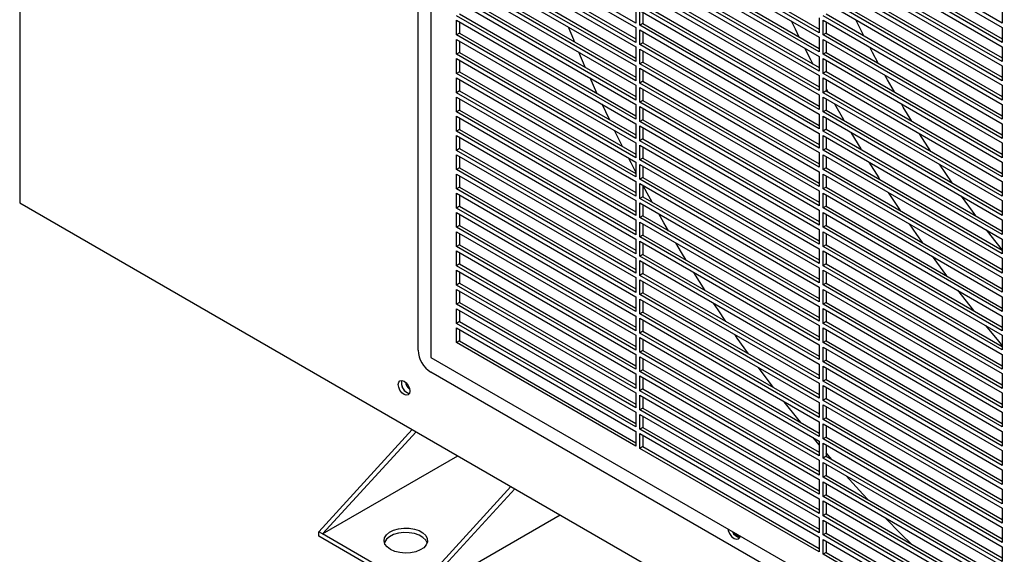
# Model space of a CAD drawing. Units: inches. Extents: x 0 to 192, y 0 to 165.
# Drawn here: x 48 to 59, y 119 to 124 of the extents above; entities that cross this region are included whole.
import ezdxf

# ---------------------------------------------------------------- set-up
doc = ezdxf.new("R2010")
doc.units = ezdxf.units.IN
doc.header["$MEASUREMENT"] = 0

msp = doc.modelspace()

# ---------------------------------------------------------------- linework, layer by layer
at = {"color": 7, "linetype": 'Continuous', "lineweight": 25}
for p, q in [((48.208, 158.562), (48.208, 122.322)), ((52.537, 120.723), (52.537, 137.973)), ((52.676, 137.327), (52.676, 120.643)), ((54.903, 124.276), (52.955, 125.401)), ((58.884, 124.276), (56.936, 125.401)), ((52.955, 125.352), (54.903, 124.227)), ((56.894, 124.171), (54.945, 125.296)), ((54.979, 125.316), (56.894, 124.21)), ((56.936, 125.353), (58.884, 124.228)), ((54.903, 124.067), (52.955, 125.192)), ((52.988, 125.211), (54.903, 124.105)), ((54.945, 125.248), (56.894, 124.123)), ((58.884, 124.067), (56.936, 125.192)), ((56.969, 125.211), (58.884, 124.106)), ((52.955, 125.143), (54.903, 124.019)), ((56.894, 123.962), (54.945, 125.087)), ((54.979, 125.107), (56.894, 124.001)), ((56.936, 125.144), (58.884, 124.019)), ((54.903, 123.858), (52.955, 124.983)), ((52.988, 125.002), (54.903, 123.896)), ((54.945, 125.039), (56.894, 123.914)), ((58.884, 123.858), (56.936, 124.983)), ((56.969, 125.002), (58.884, 123.897)), ((52.955, 124.935), (54.903, 123.81)), ((56.894, 123.753), (54.945, 124.878)), ((54.979, 124.898), (56.894, 123.792)), ((56.936, 124.935), (58.884, 123.81)), ((54.903, 123.649), (52.955, 124.774)), ((52.988, 124.793), (54.903, 123.687)), ((54.945, 124.83), (56.894, 123.705)), ((58.884, 123.649), (56.936, 124.774)), ((56.969, 124.793), (58.884, 123.688)), ((52.955, 124.726), (54.903, 123.601)), ((56.894, 123.545), (54.945, 124.669)), ((54.979, 124.689), (56.894, 123.583)), ((56.936, 124.726), (58.884, 123.601)), ((54.903, 123.44), (52.955, 124.565)), ((52.988, 124.584), (54.903, 123.478)), ((54.945, 124.621), (56.894, 123.496)), ((58.884, 123.44), (56.936, 124.565)), ((56.969, 124.584), (58.884, 123.479)), ((52.955, 124.517), (54.903, 123.392)), ((54.903, 124.436), (54.903, 124.276)), ((56.894, 123.336), (54.945, 124.461)), ((54.979, 124.48), (56.894, 123.374)), ((56.936, 124.517), (58.884, 123.392)), ((58.884, 124.437), (58.884, 124.276)), ((54.903, 123.231), (52.955, 124.356)), ((52.955, 124.308), (54.903, 123.183)), ((52.955, 124.147), (52.955, 124.308)), ((52.988, 124.375), (54.903, 123.269)), ((54.945, 124.412), (56.894, 123.287)), ((54.945, 124.252), (54.945, 124.412)), ((54.979, 124.393), (54.979, 124.271)), ((56.894, 124.332), (56.894, 124.171)), ((58.884, 123.231), (56.936, 124.356)), ((56.936, 124.308), (58.884, 123.183)), ((56.936, 124.147), (56.936, 124.308)), ((56.969, 124.376), (58.884, 123.27)), ((52.988, 124.288), (52.988, 124.166)), ((54.903, 124.227), (54.903, 124.067)), ((54.979, 124.271), (54.945, 124.252)), ((56.894, 123.127), (54.945, 124.252)), ((54.945, 124.203), (56.894, 123.078)), ((54.945, 124.043), (54.945, 124.203)), ((54.979, 124.271), (56.894, 123.165)), ((56.969, 124.289), (56.969, 124.167)), ((58.884, 124.228), (58.884, 124.067)), ((52.988, 124.166), (52.955, 124.147)), ((54.903, 123.022), (52.955, 124.147)), ((52.955, 124.099), (54.903, 122.974)), ((52.955, 123.938), (52.955, 124.099)), ((52.988, 124.166), (54.903, 123.061)), ((54.979, 124.184), (54.979, 124.062)), ((56.894, 124.123), (56.894, 123.962)), ((56.969, 124.167), (56.936, 124.147)), ((58.884, 123.022), (56.936, 124.147)), ((56.936, 124.099), (58.884, 122.974)), ((56.936, 123.938), (56.936, 124.099)), ((56.969, 124.167), (58.884, 123.061)), ((52.988, 124.079), (52.988, 123.957)), ((54.903, 124.019), (54.903, 123.858)), ((54.979, 124.062), (54.945, 124.043)), ((56.894, 122.918), (54.945, 124.043)), ((54.945, 123.994), (56.894, 122.869)), ((54.945, 123.834), (54.945, 123.994)), ((54.979, 124.062), (56.894, 122.956)), ((56.969, 124.08), (56.969, 123.958)), ((58.884, 124.019), (58.884, 123.858)), ((52.988, 123.957), (52.955, 123.938)), ((54.903, 122.813), (52.955, 123.938)), ((52.955, 123.89), (54.903, 122.765)), ((52.955, 123.729), (52.955, 123.89)), ((52.988, 123.957), (54.903, 122.852)), ((54.353, 123.796), (54.283, 123.959)), ((54.979, 123.975), (54.979, 123.853)), ((56.894, 123.914), (56.894, 123.753)), ((56.969, 123.958), (56.936, 123.938)), ((58.884, 122.813), (56.936, 123.938)), ((56.936, 123.89), (58.884, 122.765)), ((56.936, 123.729), (56.936, 123.89)), ((56.969, 123.958), (58.884, 122.852)), ((52.988, 123.87), (52.988, 123.748)), ((54.903, 123.81), (54.903, 123.649)), ((54.979, 123.853), (54.945, 123.834)), ((56.894, 122.709), (54.945, 123.834)), ((54.945, 123.785), (56.894, 122.66)), ((54.945, 123.625), (54.945, 123.785)), ((54.979, 123.853), (56.894, 122.747)), ((56.969, 123.871), (56.969, 123.749)), ((58.884, 123.81), (58.884, 123.649)), ((52.988, 123.748), (52.955, 123.729)), ((54.903, 122.604), (52.955, 123.729)), ((52.955, 123.681), (54.903, 122.556)), ((52.955, 123.52), (52.955, 123.681)), ((52.988, 123.748), (54.903, 122.643)), ((54.48, 123.514), (54.405, 123.68)), ((54.979, 123.766), (54.979, 123.644)), ((56.894, 123.705), (56.894, 123.545)), ((56.969, 123.749), (56.936, 123.729)), ((58.884, 122.604), (56.936, 123.729)), ((56.936, 123.681), (58.884, 122.556)), ((56.936, 123.52), (56.936, 123.681)), ((56.969, 123.749), (58.884, 122.643)), ((52.988, 123.661), (52.988, 123.539)), ((54.903, 123.601), (54.903, 123.44)), ((54.979, 123.644), (54.945, 123.625)), ((56.894, 122.5), (54.945, 123.625)), ((54.945, 123.576), (56.894, 122.452)), ((54.945, 123.416), (54.945, 123.576)), ((54.979, 123.644), (56.894, 122.538)), ((56.969, 123.662), (56.969, 123.54)), ((58.884, 123.601), (58.884, 123.44)), ((52.988, 123.539), (52.955, 123.52)), ((54.903, 122.395), (52.955, 123.52)), ((52.955, 123.472), (54.903, 122.347)), ((52.955, 123.311), (52.955, 123.472)), ((52.988, 123.539), (54.903, 122.434)), ((52.988, 123.453), (52.988, 123.33)), ((54.979, 123.557), (54.979, 123.435)), ((56.894, 123.496), (56.894, 123.336)), ((56.969, 123.54), (56.936, 123.52)), ((58.884, 122.395), (56.936, 123.52)), ((56.936, 123.472), (58.884, 122.347)), ((56.936, 123.311), (56.936, 123.472)), ((56.969, 123.54), (58.884, 122.434)), ((56.969, 123.453), (56.969, 123.331)), ((54.615, 123.227), (54.535, 123.396)), ((54.903, 123.392), (54.903, 123.231)), ((54.979, 123.435), (54.945, 123.416)), ((56.894, 122.291), (54.945, 123.416)), ((54.945, 123.368), (56.894, 122.243)), ((54.945, 123.207), (54.945, 123.368)), ((54.979, 123.435), (56.894, 122.329)), ((54.979, 123.348), (54.979, 123.226)), ((58.884, 123.392), (58.884, 123.231)), ((52.988, 123.33), (52.955, 123.311)), ((54.903, 122.186), (52.955, 123.311)), ((52.955, 123.263), (54.903, 122.138)), ((52.955, 123.102), (52.955, 123.263)), ((52.988, 123.33), (54.903, 122.225)), ((52.988, 123.244), (52.988, 123.121)), ((56.894, 123.287), (56.894, 123.127)), ((56.969, 123.331), (56.936, 123.311)), ((58.884, 122.186), (56.936, 123.311)), ((56.936, 123.263), (58.884, 122.138)), ((56.936, 123.102), (56.936, 123.263)), ((56.969, 123.331), (58.884, 122.225)), ((56.969, 123.244), (56.969, 123.122)), ((54.903, 123.183), (54.903, 123.022)), ((54.979, 123.226), (54.945, 123.207)), ((56.894, 122.082), (54.945, 123.207)), ((54.945, 123.159), (56.894, 122.034)), ((54.945, 122.998), (54.945, 123.159)), ((54.979, 123.226), (56.894, 122.12)), ((54.979, 123.139), (54.979, 123.017)), ((58.884, 123.183), (58.884, 123.022)), ((52.988, 123.121), (52.955, 123.102)), ((54.903, 121.977), (52.955, 123.102)), ((52.955, 123.054), (54.903, 121.929)), ((52.955, 122.893), (52.955, 123.054)), ((52.988, 123.121), (54.903, 122.016)), ((52.988, 123.035), (52.988, 122.912)), ((56.894, 123.078), (56.894, 122.918)), ((56.969, 123.122), (56.936, 123.102)), ((58.884, 121.978), (56.936, 123.102)), ((56.936, 123.054), (58.884, 121.929)), ((56.936, 122.894), (56.936, 123.054)), ((56.969, 123.122), (58.884, 122.016)), ((56.969, 123.035), (56.969, 122.913)), ((54.903, 122.974), (54.903, 122.813)), ((54.979, 123.017), (54.945, 122.998)), ((56.894, 121.873), (54.945, 122.998)), ((54.945, 122.95), (56.894, 121.825)), ((54.945, 122.789), (54.945, 122.95)), ((54.979, 123.017), (56.894, 121.911)), ((54.979, 122.93), (54.979, 122.808)), ((58.884, 122.974), (58.884, 122.813)), ((52.988, 122.912), (52.955, 122.893)), ((54.903, 121.768), (52.955, 122.893)), ((52.955, 122.845), (54.903, 121.72)), ((52.955, 122.684), (52.955, 122.845)), ((52.988, 122.912), (54.903, 121.807)), ((52.988, 122.826), (52.988, 122.703)), ((56.894, 122.869), (56.894, 122.709)), ((56.969, 122.913), (56.936, 122.894)), ((58.884, 121.769), (56.936, 122.894)), ((56.936, 122.845), (58.884, 121.72)), ((56.936, 122.685), (56.936, 122.845)), ((56.969, 122.913), (58.884, 121.807)), ((56.969, 122.826), (56.969, 122.704)), ((52.988, 122.703), (52.955, 122.684)), ((52.988, 122.703), (54.903, 121.598)), ((54.903, 122.765), (54.903, 122.604)), ((54.979, 122.808), (54.945, 122.789)), ((56.894, 121.664), (54.945, 122.789)), ((54.945, 122.741), (56.894, 121.616)), ((54.945, 122.58), (54.945, 122.741)), ((54.979, 122.808), (56.894, 121.702)), ((54.979, 122.721), (54.979, 122.599)), ((56.969, 122.704), (56.936, 122.685)), ((56.969, 122.704), (58.884, 121.598)), ((58.338, 122.54), (58.201, 122.742)), ((58.884, 122.765), (58.884, 122.604)), ((54.903, 121.559), (52.955, 122.684)), ((52.955, 122.636), (54.903, 121.511)), ((52.955, 122.475), (52.955, 122.636)), ((52.988, 122.617), (52.988, 122.495)), ((54.979, 122.599), (54.945, 122.58)), ((54.979, 122.599), (56.894, 121.494)), ((56.894, 122.66), (56.894, 122.5)), ((58.884, 121.56), (56.936, 122.685)), ((56.936, 122.636), (58.884, 121.511)), ((56.936, 122.476), (56.936, 122.636)), ((56.969, 122.617), (56.969, 122.495)), ((52.988, 122.495), (52.955, 122.475)), ((52.988, 122.495), (54.903, 121.389)), ((54.903, 122.556), (54.903, 122.395)), ((56.894, 121.455), (54.945, 122.58)), ((54.945, 122.532), (56.894, 121.407)), ((54.945, 122.371), (54.945, 122.532)), ((54.979, 122.512), (54.979, 122.39)), ((56.969, 122.495), (56.936, 122.476)), ((56.969, 122.495), (58.884, 121.389)), ((58.884, 122.556), (58.884, 122.395)), ((54.903, 121.35), (52.955, 122.475)), ((52.955, 122.427), (54.903, 121.302)), ((52.955, 122.266), (52.955, 122.427)), ((52.988, 122.408), (52.988, 122.286)), ((54.979, 122.39), (54.945, 122.371)), ((54.979, 122.39), (56.894, 121.285)), ((56.894, 122.452), (56.894, 122.291)), ((58.884, 121.351), (56.936, 122.476)), ((56.936, 122.427), (58.884, 121.302)), ((56.936, 122.267), (56.936, 122.427)), ((56.969, 122.408), (56.969, 122.286)), ((48.208, 122.322), (78.831, 104.644)), ((52.988, 122.286), (52.955, 122.266)), ((52.988, 122.286), (54.903, 121.18)), ((54.903, 122.347), (54.903, 122.186)), ((56.894, 121.246), (54.945, 122.371)), ((54.945, 122.323), (56.894, 121.198)), ((54.945, 122.162), (54.945, 122.323)), ((54.979, 122.303), (54.979, 122.181)), ((56.969, 122.286), (56.936, 122.267)), ((56.969, 122.286), (58.884, 121.18)), ((58.884, 122.347), (58.884, 122.186)), ((54.903, 121.141), (52.955, 122.266)), ((52.955, 122.218), (54.903, 121.093)), ((52.955, 122.057), (52.955, 122.218)), ((52.988, 122.199), (52.988, 122.077)), ((54.979, 122.181), (54.945, 122.162)), ((54.979, 122.181), (56.894, 121.076)), ((56.894, 122.243), (56.894, 122.082)), ((58.884, 121.142), (56.936, 122.267)), ((56.936, 122.218), (58.884, 121.093)), ((56.936, 122.058), (56.936, 122.218)), ((56.969, 122.199), (56.969, 122.077)), ((52.988, 122.077), (52.955, 122.057)), ((52.988, 122.077), (54.903, 120.971)), ((54.903, 122.138), (54.903, 121.977)), ((56.894, 121.037), (54.945, 122.162)), ((54.945, 122.114), (56.894, 120.989)), ((54.945, 121.953), (54.945, 122.114)), ((54.979, 122.094), (54.979, 121.972)), ((56.969, 122.077), (56.936, 122.058)), ((56.969, 122.077), (58.884, 120.971)), ((58.884, 122.138), (58.884, 121.978)), ((54.903, 120.932), (52.955, 122.057)), ((52.955, 122.009), (54.903, 120.884)), ((52.955, 121.848), (52.955, 122.009)), ((52.988, 121.99), (52.988, 121.868)), ((54.979, 121.972), (54.945, 121.953)), ((56.894, 120.828), (54.945, 121.953)), ((54.979, 121.972), (56.894, 120.867)), ((56.894, 122.034), (56.894, 121.873)), ((58.884, 120.933), (56.936, 122.058)), ((56.936, 122.009), (58.884, 120.885)), ((56.936, 121.849), (56.936, 122.009)), ((56.969, 121.99), (56.969, 121.868)), ((52.988, 121.868), (52.955, 121.848)), ((54.903, 120.723), (52.955, 121.848)), ((52.988, 121.868), (54.903, 120.762)), ((54.903, 121.929), (54.903, 121.768)), ((54.945, 121.905), (56.894, 120.78)), ((54.945, 121.744), (54.945, 121.905)), ((54.979, 121.886), (54.979, 121.763)), ((56.969, 121.868), (56.936, 121.849)), ((58.884, 120.724), (56.936, 121.849)), ((56.969, 121.868), (58.884, 120.762)), ((58.884, 121.929), (58.884, 121.769)), ((52.955, 121.8), (54.903, 120.675)), ((52.955, 121.639), (52.955, 121.8)), ((52.988, 121.781), (52.988, 121.659)), ((54.979, 121.763), (54.945, 121.744)), ((56.894, 120.619), (54.945, 121.744)), ((54.979, 121.763), (56.894, 120.658)), ((56.894, 121.825), (56.894, 121.664)), ((56.936, 121.801), (58.884, 120.676)), ((56.936, 121.64), (56.936, 121.801)), ((56.969, 121.781), (56.969, 121.659)), ((52.988, 121.659), (52.955, 121.639)), ((54.903, 120.514), (52.955, 121.639)), ((52.988, 121.659), (54.903, 120.553)), ((54.903, 121.72), (54.903, 121.559)), ((54.945, 121.696), (56.894, 120.571)), ((54.945, 121.535), (54.945, 121.696)), ((54.979, 121.677), (54.979, 121.554)), ((56.969, 121.659), (56.936, 121.64)), ((58.884, 120.515), (56.936, 121.64)), ((56.969, 121.659), (58.884, 120.553)), ((58.884, 121.72), (58.884, 121.56)), ((52.955, 121.591), (54.903, 120.466)), ((52.955, 121.43), (52.955, 121.591)), ((52.988, 121.572), (52.988, 121.45)), ((54.979, 121.554), (54.945, 121.535)), ((56.894, 120.41), (54.945, 121.535)), ((54.979, 121.554), (56.894, 120.449)), ((56.894, 121.616), (56.894, 121.455)), ((56.936, 121.592), (58.884, 120.467)), ((56.936, 121.431), (56.936, 121.592)), ((56.969, 121.572), (56.969, 121.45)), ((52.988, 121.45), (52.955, 121.43)), ((54.903, 120.305), (52.955, 121.43)), ((52.988, 121.45), (54.903, 120.344)), ((54.903, 121.511), (54.903, 121.35)), ((54.945, 121.487), (56.894, 120.362)), ((54.945, 121.326), (54.945, 121.487)), ((54.979, 121.468), (54.979, 121.345)), ((56.969, 121.45), (56.936, 121.431)), ((58.884, 120.306), (56.936, 121.431)), ((56.969, 121.45), (58.884, 120.344)), ((58.884, 121.511), (58.884, 121.351)), ((52.955, 121.382), (54.903, 120.257)), ((52.955, 121.222), (52.955, 121.382)), ((52.988, 121.363), (52.988, 121.241)), ((54.979, 121.345), (54.945, 121.326)), ((56.894, 120.201), (54.945, 121.326)), ((54.979, 121.345), (56.894, 120.24)), ((56.894, 121.407), (56.894, 121.246)), ((56.936, 121.383), (58.884, 120.258)), ((56.936, 121.222), (56.936, 121.383)), ((56.969, 121.363), (56.969, 121.241)), ((58.396, 121.375), (58.571, 121.152)), ((52.988, 121.241), (52.955, 121.222)), ((54.903, 120.097), (52.955, 121.222)), ((52.988, 121.241), (54.903, 120.135)), ((54.903, 121.302), (54.903, 121.141)), ((54.945, 121.278), (56.894, 120.153)), ((54.945, 121.117), (54.945, 121.278)), ((54.979, 121.259), (54.979, 121.136)), ((56.969, 121.241), (56.936, 121.222)), ((58.884, 120.097), (56.936, 121.222)), ((56.969, 121.241), (58.884, 120.135)), ((58.884, 121.302), (58.884, 121.142)), ((52.955, 121.173), (54.903, 120.048)), ((52.955, 121.013), (52.955, 121.173)), ((52.988, 121.154), (52.988, 121.032)), ((54.979, 121.136), (54.945, 121.117)), ((56.894, 119.992), (54.945, 121.117)), ((54.979, 121.136), (56.894, 120.031)), ((56.894, 121.198), (56.894, 121.037)), ((56.936, 121.174), (58.884, 120.049)), ((56.936, 121.013), (56.936, 121.174)), ((56.969, 121.154), (56.969, 121.032)), ((52.988, 121.032), (52.955, 121.013)), ((54.903, 119.888), (52.955, 121.013)), ((52.988, 121.032), (54.903, 119.926)), ((54.903, 121.093), (54.903, 120.932)), ((54.945, 121.069), (56.894, 119.944)), ((54.945, 120.908), (54.945, 121.069)), ((54.979, 121.05), (54.979, 120.928)), ((56.969, 121.032), (56.936, 121.013)), ((58.884, 119.888), (56.936, 121.013)), ((56.969, 121.032), (58.884, 119.927)), ((58.884, 121.093), (58.884, 120.933)), ((52.955, 120.964), (54.903, 119.839)), ((52.955, 120.804), (52.955, 120.964)), ((52.988, 120.945), (52.988, 120.823)), ((54.903, 120.884), (54.903, 120.723)), ((54.979, 120.928), (54.945, 120.908)), ((56.894, 119.783), (54.945, 120.908)), ((54.979, 120.928), (56.894, 119.822)), ((56.894, 120.989), (56.894, 120.828)), ((56.936, 120.965), (58.884, 119.84)), ((56.936, 120.804), (56.936, 120.965)), ((56.969, 120.945), (56.969, 120.823)), ((58.884, 120.885), (58.884, 120.724)), ((52.988, 120.823), (52.955, 120.804)), ((54.903, 119.679), (52.955, 120.804)), ((52.988, 120.823), (54.903, 119.717)), ((54.945, 120.86), (56.894, 119.735)), ((54.945, 120.699), (54.945, 120.86)), ((54.979, 120.841), (54.979, 120.719)), ((56.894, 120.78), (56.894, 120.619)), ((56.969, 120.823), (56.936, 120.804)), ((58.884, 119.679), (56.936, 120.804)), ((56.969, 120.823), (58.884, 119.718)), ((54.903, 120.675), (54.903, 120.514)), ((54.979, 120.719), (54.945, 120.699)), ((56.894, 119.574), (54.945, 120.699)), ((54.979, 120.719), (56.894, 119.613)), ((56.936, 120.756), (58.884, 119.631)), ((56.936, 120.595), (56.936, 120.756)), ((56.969, 120.736), (56.969, 120.614)), ((58.884, 120.676), (58.884, 120.515)), ((52.676, 120.643), (67.125, 112.302)), ((54.945, 120.651), (56.894, 119.526)), ((54.945, 120.49), (54.945, 120.651)), ((54.979, 120.632), (54.979, 120.51)), ((56.894, 120.571), (56.894, 120.41)), ((56.969, 120.614), (56.936, 120.595)), ((58.884, 119.47), (56.936, 120.595)), ((56.969, 120.614), (58.884, 119.509)), ((67.615, 111.858), (52.676, 120.482)), ((54.903, 120.466), (54.903, 120.305)), ((54.979, 120.51), (54.945, 120.49)), ((56.894, 119.365), (54.945, 120.49)), ((54.979, 120.51), (56.894, 119.404)), ((56.395, 120.319), (56.234, 120.534)), ((56.936, 120.547), (58.884, 119.422)), ((56.936, 120.386), (56.936, 120.547)), ((56.969, 120.528), (56.969, 120.405)), ((58.884, 120.467), (58.884, 120.306)), ((54.945, 120.442), (56.894, 119.317)), ((54.945, 120.281), (54.945, 120.442)), ((54.979, 120.423), (54.979, 120.301)), ((56.894, 120.362), (56.894, 120.201)), ((56.969, 120.405), (56.936, 120.386)), ((58.884, 119.261), (56.936, 120.386)), ((56.969, 120.405), (58.884, 119.3)), ((54.903, 120.257), (54.903, 120.097)), ((54.979, 120.301), (54.945, 120.281)), ((56.894, 119.156), (54.945, 120.281)), ((54.979, 120.301), (56.894, 119.195)), ((56.936, 120.338), (58.884, 119.213)), ((56.936, 120.177), (56.936, 120.338)), ((56.969, 120.319), (56.969, 120.196)), ((58.884, 120.258), (58.884, 120.097)), ((54.945, 120.233), (56.894, 119.108)), ((54.945, 120.072), (54.945, 120.233)), ((54.979, 120.214), (54.979, 120.092)), ((56.894, 120.153), (56.894, 119.992)), ((56.969, 120.196), (56.936, 120.177)), ((58.884, 119.052), (56.936, 120.177)), ((56.969, 120.196), (58.884, 119.091)), ((54.903, 120.048), (54.903, 119.888)), ((54.979, 120.092), (54.945, 120.072)), ((56.894, 118.947), (54.945, 120.072)), ((54.979, 120.092), (56.894, 118.986)), ((56.936, 120.129), (58.884, 119.004)), ((56.936, 119.968), (56.936, 120.129)), ((56.969, 120.11), (56.969, 119.987)), ((58.884, 120.049), (58.884, 119.888)), ((54.945, 120.024), (56.894, 118.899)), ((54.945, 119.863), (54.945, 120.024)), ((54.979, 120.005), (54.979, 119.883)), ((56.894, 119.944), (56.894, 119.783)), ((56.969, 119.987), (56.936, 119.968)), ((58.884, 118.843), (56.936, 119.968)), ((56.969, 119.987), (58.884, 118.882)), ((51.457, 118.749), (52.474, 119.859)), ((52.516, 119.835), (51.499, 118.725)), ((54.903, 119.839), (54.903, 119.679)), ((54.979, 119.883), (54.945, 119.863)), ((56.894, 118.738), (54.945, 119.863)), ((54.945, 119.815), (56.894, 118.69)), ((54.945, 119.655), (54.945, 119.815)), ((54.979, 119.883), (56.894, 118.777)), ((56.936, 119.92), (58.884, 118.795)), ((56.936, 119.759), (56.936, 119.92)), ((56.969, 119.901), (56.969, 119.778)), ((58.884, 119.84), (58.884, 119.679)), ((54.979, 119.796), (54.979, 119.674)), ((56.894, 119.695), (56.83, 119.772)), ((56.894, 119.735), (56.894, 119.574)), ((56.969, 119.778), (56.936, 119.759)), ((58.884, 118.634), (56.936, 119.759)), ((56.936, 119.711), (58.884, 118.586)), ((56.936, 119.55), (56.936, 119.711)), ((56.969, 119.778), (58.884, 118.673)), ((54.979, 119.674), (54.945, 119.655)), ((56.894, 118.53), (54.945, 119.655)), ((54.979, 119.674), (56.894, 118.568)), ((56.969, 119.692), (56.969, 119.57)), ((57.033, 119.533), (56.969, 119.607)), ((58.884, 119.631), (58.884, 119.47)), ((51.499, 118.725), (52.969, 119.574)), ((56.894, 119.526), (56.894, 119.365)), ((56.969, 119.57), (56.936, 119.55)), ((58.884, 118.425), (56.936, 119.55)), ((56.936, 119.502), (58.884, 118.377)), ((56.936, 119.341), (56.936, 119.502)), ((56.969, 119.57), (58.884, 118.464)), ((56.969, 119.483), (56.969, 119.361)), ((58.884, 119.422), (58.884, 119.261)), ((56.894, 119.317), (56.894, 119.156)), ((56.969, 119.361), (56.936, 119.341)), ((58.884, 118.216), (56.936, 119.341)), ((56.936, 119.293), (58.884, 118.168)), ((56.936, 119.132), (56.936, 119.293)), ((56.969, 119.361), (58.884, 118.255)), ((52.529, 118.131), (53.546, 119.241)), ((53.588, 119.217), (52.571, 118.107)), ((56.969, 119.274), (56.969, 119.152)), ((58.884, 119.213), (58.884, 119.052)), ((56.894, 119.108), (56.894, 118.947)), ((56.969, 119.152), (56.936, 119.132)), ((58.884, 118.007), (56.936, 119.132)), ((56.936, 119.084), (58.884, 117.959)), ((56.936, 118.923), (56.936, 119.084)), ((56.969, 119.152), (58.884, 118.046)), ((56.969, 119.065), (56.969, 118.943)), ((58.884, 119.004), (58.884, 118.843)), ((54.082, 118.931), (52.571, 118.058)), ((56.894, 118.899), (56.894, 118.738)), ((56.969, 118.943), (56.936, 118.923)), ((58.884, 117.798), (56.936, 118.923)), ((56.936, 118.875), (58.884, 117.75)), ((56.936, 118.714), (56.936, 118.875)), ((56.969, 118.943), (58.884, 117.837)), ((56.969, 118.856), (56.969, 118.734)), ((51.457, 118.701), (51.457, 118.749)), ((51.499, 118.725), (51.457, 118.749)), ((58.884, 118.795), (58.884, 118.634)), ((52.571, 118.058), (51.457, 118.701)), ((52.529, 118.131), (51.499, 118.725)), ((56.894, 118.69), (56.894, 118.53)), ((56.969, 118.734), (56.936, 118.714)), ((58.884, 117.589), (56.936, 118.714)), ((56.936, 118.666), (58.884, 117.541)), ((56.936, 118.505), (56.936, 118.666)), ((56.969, 118.734), (58.884, 117.628)), ((56.969, 118.647), (56.969, 118.525)), ((58.884, 118.586), (58.884, 118.425)), ((56.969, 118.525), (56.936, 118.505)), ((58.884, 117.38), (56.936, 118.505)), ((56.969, 118.525), (58.884, 117.419))]:
    msp.add_line(p, q, dxfattribs=at)
at = {"color": 7, "linetype": 'Continuous', "lineweight": 25, "flags": 128}
for points in [[(57.378, 124.139), (57.317, 124.26), (57.291, 124.312)], [(54.235, 124.073), (54.227, 124.093), (54.17, 124.233)], [(56.589, 124.299), (56.632, 124.212), (56.673, 124.128)], [(56.735, 124.006), (56.8, 123.881), (56.826, 123.831)], [(57.537, 123.839), (57.473, 123.957), (57.443, 124.015)], [(57.711, 123.529), (57.637, 123.658), (57.607, 123.711)], [(56.969, 123.564), (56.975, 123.554), (56.989, 123.528)], [(57.06, 123.4), (57.157, 123.23), (57.164, 123.218)], [(57.9, 123.211), (57.808, 123.363), (57.787, 123.398)], [(54.759, 122.935), (54.683, 123.087), (54.674, 123.106)], [(57.24, 123.087), (57.346, 122.91), (57.352, 122.901)], [(58.108, 122.882), (57.986, 123.072), (57.984, 123.076)], [(54.903, 122.656), (54.851, 122.756), (54.822, 122.812)], [(57.435, 122.766), (57.542, 122.595), (57.555, 122.574)], [(55.08, 122.332), (55.026, 122.429), (54.979, 122.516)], [(57.645, 122.436), (57.745, 122.284), (57.776, 122.238)], [(58.595, 122.183), (58.559, 122.232), (58.441, 122.394)], [(55.258, 122.02), (55.208, 122.105), (55.152, 122.203)], [(57.873, 122.095), (57.953, 121.979), (58.015, 121.891)], [(58.885, 121.807), (58.762, 121.963), (58.711, 122.029)], [(55.449, 121.701), (55.398, 121.785), (55.336, 121.888)], [(58.122, 121.743), (58.168, 121.679), (58.279, 121.53)], [(55.656, 121.372), (55.594, 121.47), (55.533, 121.565)], [(55.881, 121.034), (55.796, 121.159), (55.747, 121.233)], [(56.126, 120.683), (56.005, 120.854), (55.98, 120.89)], [(58.702, 120.99), (58.843, 120.82), (58.884, 120.771)], [(52.384, 120.241), (52.36, 120.26), (52.34, 120.288), (52.326, 120.319), (52.321, 120.349), (52.326, 120.374), (52.34, 120.39), (52.36, 120.394), (52.384, 120.386), (52.408, 120.366), (52.428, 120.339), (52.442, 120.308), (52.447, 120.277), (52.442, 120.252), (52.428, 120.237), (52.408, 120.233), (52.384, 120.241)], [(52.417, 120.26), (52.441, 120.252), (52.442, 120.252)], [(56.695, 119.937), (56.664, 119.975), (56.515, 120.162)], [(57.424, 119.098), (57.368, 119.158), (57.188, 119.357)], [(52.236, 118.557), (52.2, 118.584), (52.177, 118.615), (52.167, 118.649), (52.173, 118.683), (52.193, 118.715), (52.226, 118.743), (52.271, 118.766), (52.323, 118.781), (52.381, 118.789), (52.44, 118.788), (52.497, 118.778), (52.548, 118.761), (52.59, 118.737), (52.62, 118.707), (52.637, 118.674), (52.639, 118.64), (52.626, 118.607), (52.599, 118.576), (52.56, 118.551), (52.511, 118.531), (52.455, 118.52), (52.396, 118.517), (52.338, 118.522), (52.283, 118.536), (52.236, 118.557)], [(55.901, 118.781), (55.905, 118.764), (55.92, 118.729), (55.943, 118.699), (55.97, 118.677), (55.996, 118.668), (56.019, 118.672), (56.034, 118.69), (56.038, 118.702)], [(56.003, 118.705), (55.979, 118.724), (55.962, 118.746)], [(52.636, 118.629), (52.62, 118.659), (52.59, 118.688), (52.548, 118.712), (52.497, 118.73), (52.44, 118.739), (52.381, 118.74), (52.323, 118.733), (52.271, 118.718), (52.226, 118.695), (52.193, 118.667), (52.173, 118.634), (52.171, 118.629)], [(56.036, 118.696), (56.027, 118.696), (56.003, 118.705)]]:
    msp.add_lwpolyline(points, dxfattribs=at)
at = {"color": 7, "linetype": 'Continuous', "lineweight": 25}
for centre, radius, start, end in [((52.839, 120.737), 0.303, 182.6055, 237.3945), ((52.47, 120.363), 0.114, 164.1755, 255.8191), ((52.471, 120.363), 0.115, 164.2138, 242.4751), ((52.539, 120.403), 0.143, 190.8889, 229.1058), ((67.861, 128.847), 14.282, 224.1156, 225.7481), ((56.052, 118.794), 0.109, 202.8209, 259.7)]:
    msp.add_arc(centre, radius, start, end, dxfattribs=at)

doc.saveas('drawing.dxf')
